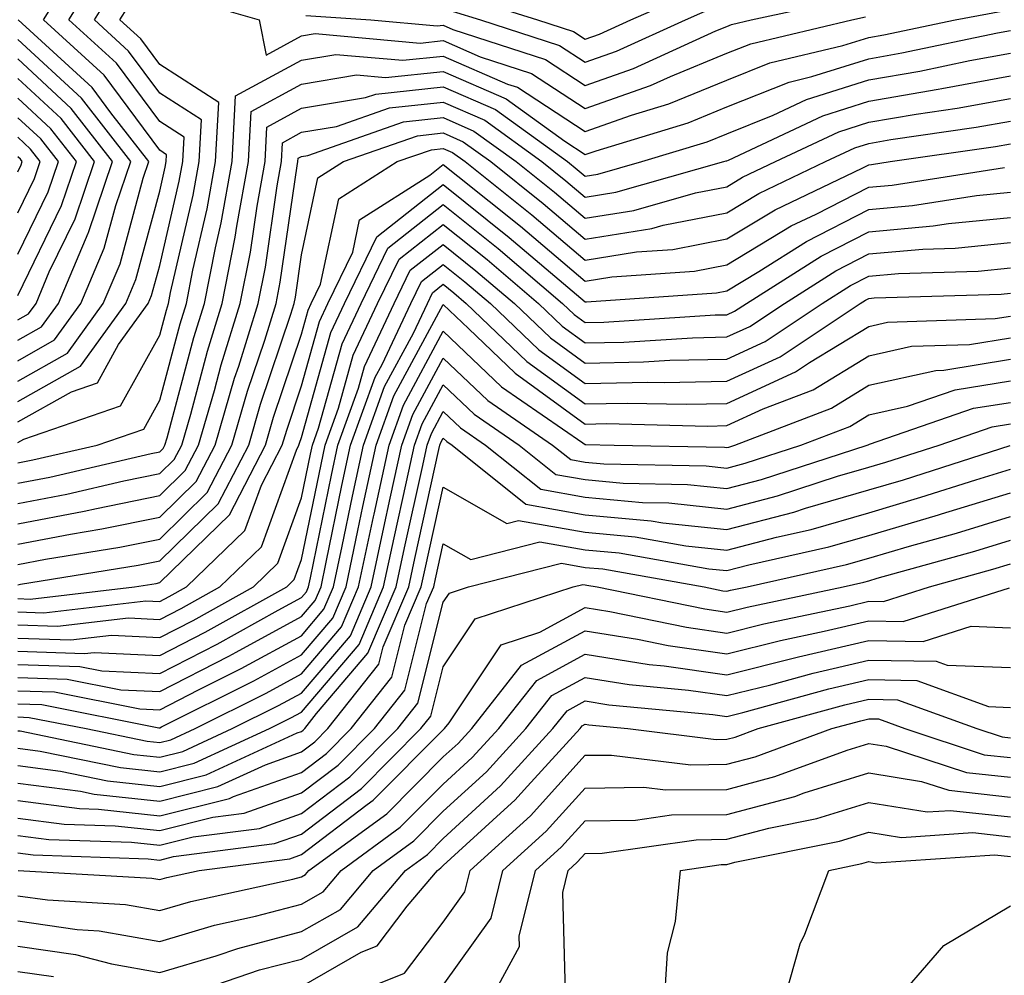
# Model space of a CAD drawing. Units: inches. Extents: x 1002803 to 1005443, y 7245098 to 7247738.
# Drawn here: x 1002898 to 1002968, y 7246675 to 7246742 of the extents above; entities that cross this region are included whole.
import ezdxf

# ---------------------------------------------------------------- set-up
doc = ezdxf.new("R2010")
doc.units = ezdxf.units.IN
doc.header["$MEASUREMENT"] = 0
doc.layers.add('Contour_10027245', color=7, linetype='Continuous', true_color=0xf0742d)

msp = doc.modelspace()

# ---------------------------------------------------------------- linework, layer by layer
at = {"layer": 'Contour_10027245'}
for points in [[(1002898.05, 7246714.986, 3047), (1002902.474, 7246717.496, 3047), (1002905.657, 7246721.92, 3047), (1002906.37, 7246723.6, 3047), (1002908.05, 7246729.84, 3047), (1002908.441, 7246731.529, 3047), (1002908.509, 7246731.92, 3047), (1002908.538, 7246732.408, 3047), (1002908.05, 7246732.721, 3047), (1002904.144, 7246738.014, 3047), (1002899.857, 7246741.92, 3047), (1002902.816, 7246746.686, 3047)], [(1002898.05, 7246713.551, 3046), (1002901.819, 7246715.69, 3046), (1002903.655, 7246716.315, 3046), (1002905.15, 7246719.02, 3046), (1002907.239, 7246721.92, 3046), (1002907.484, 7246722.486, 3046), (1002908.05, 7246724.596, 3046), (1002909.427, 7246730.543, 3046), (1002909.671, 7246731.92, 3046), (1002909.769, 7246733.639, 3046), (1002908.05, 7246734.742, 3046), (1002905.003, 7246738.873, 3046), (1002901.653, 7246741.92, 3046), (1002904.105, 7246745.865, 3046)], [(1002898.05, 7246712.106, 3045), (1002898.48, 7246712.35, 3045), (1002905.286, 7246714.684, 3045), (1002908.05, 7246719.674, 3045), (1002908.519, 7246721.451, 3045), (1002908.675, 7246721.92, 3045), (1002908.821, 7246722.692, 3045), (1002910.413, 7246729.557, 3045), (1002910.833, 7246731.92, 3045), (1002910.989, 7246734.86, 3045), (1002908.05, 7246736.754, 3045), (1002905.853, 7246739.723, 3045), (1002903.45, 7246741.92, 3045), (1002905.208, 7246744.762, 3045)], [(1002929.642, 7246743.512, 3047), (1002934.691, 7246741.92, 3047), (1002937.23, 7246741.1, 3047), (1002938.05, 7246740.563, 3047), (1002939.056, 7246740.914, 3047), (1002941.273, 7246741.92, 3047), (1002945.98, 7246743.99, 3047)], [(1002898.05, 7246710.67, 3044), (1002899.095, 7246710.875, 3044), (1002903.636, 7246711.92, 3044), (1002906.927, 7246713.043, 3044), (1002908.05, 7246715.084, 3044), (1002909.485, 7246720.485, 3044), (1002909.935, 7246721.92, 3044), (1002910.394, 7246724.264, 3044), (1002911.39, 7246728.58, 3044), (1002911.995, 7246731.92, 3044), (1002912.22, 7246736.09, 3044), (1002908.05, 7246738.776, 3044), (1002906.712, 7246740.582, 3044), (1002905.247, 7246741.92, 3044), (1002906.321, 7246743.649, 3044)], [(1002909.632, 7246743.502, 3044), (1002915.062, 7246741.92, 3044), (1002915.569, 7246739.44, 3044), (1002918.05, 7246740.787, 3044), (1002919.017, 7246740.953, 3044), (1002926.409, 7246740.279, 3044), (1002928.05, 7246740.455, 3044), (1002930.648, 7246739.322, 3044), (1002934.271, 7246738.141, 3044), (1002938.05, 7246735.67, 3044), (1002942.669, 7246737.301, 3044), (1002944.066, 7246737.936, 3044), (1002948.05, 7246739.567, 3044), (1002949.73, 7246740.24, 3044), (1002956.868, 7246741.92, 3044), (1002957.835, 7246742.135, 3044)], [(1002918.362, 7246742.233, 3045), (1002922.952, 7246741.92, 3045), (1002927.63, 7246741.5, 3045), (1002928.05, 7246741.539, 3045), (1002928.724, 7246741.246, 3045), (1002935.257, 7246739.127, 3045), (1002938.05, 7246737.301, 3045), (1002941.468, 7246738.502, 3045), (1002947.269, 7246741.139, 3045), (1002948.05, 7246741.461, 3045), (1002948.382, 7246741.588, 3045), (1002949.769, 7246741.92, 3045), (1002956.575, 7246743.395, 3045)], [(1002898.05, 7246709.235, 3043), (1002900.306, 7246709.664, 3043), (1002907.454, 7246711.324, 3043), (1002908.05, 7246711.442, 3043), (1002908.294, 7246711.676, 3043), (1002908.421, 7246711.92, 3043), (1002908.568, 7246712.438, 3043), (1002910.452, 7246719.518, 3043), (1002911.204, 7246721.92, 3043), (1002911.976, 7246725.846, 3043), (1002912.376, 7246727.594, 3043), (1002913.157, 7246731.92, 3043), (1002913.401, 7246736.568, 3043), (1002918.05, 7246739.088, 3043), (1002920.482, 7246739.488, 3043), (1002925.198, 7246739.068, 3043), (1002928.05, 7246739.371, 3043), (1002932.581, 7246737.389, 3043), (1002933.294, 7246737.164, 3043), (1002938.05, 7246734.049, 3043), (1002941.331, 7246735.201, 3043), (1002943.968, 7246736.002, 3043), (1002948.05, 7246737.672, 3043), (1002951.087, 7246738.883, 3043), (1002956.234, 7246740.104, 3043), (1002958.05, 7246740.67, 3043), (1002959.114, 7246740.856, 3043), (1002964.153, 7246741.92, 3043), (1002967.435, 7246742.535, 3043)], [(1002928.675, 7246742.545, 3046), (1002930.667, 7246741.92, 3046), (1002936.243, 7246740.113, 3046), (1002938.05, 7246738.932, 3046), (1002940.257, 7246739.713, 3046), (1002945.13, 7246741.92, 3046), (1002947.161, 7246742.809, 3046)], [(1002898.05, 7246716.432, 3048), (1002901.556, 7246718.414, 3048), (1002904.075, 7246721.92, 3048), (1002905.257, 7246724.713, 3048), (1002906.888, 7246730.758, 3048), (1002907.278, 7246731.92, 3048), (1002904.603, 7246735.367, 3048), (1002903.284, 7246737.154, 3048), (1002898.06, 7246741.92, 3048)], [(1002898.05, 7246707.799, 3042), (1002901.507, 7246708.463, 3042), (1002905.521, 7246709.391, 3042), (1002908.05, 7246709.908, 3042), (1002909.066, 7246710.904, 3042), (1002909.603, 7246711.92, 3042), (1002910.237, 7246714.108, 3042), (1002911.419, 7246718.551, 3042), (1002912.464, 7246721.92, 3042), (1002913.382, 7246726.588, 3042), (1002913.499, 7246727.369, 3042), (1002914.319, 7246731.92, 3042), (1002914.505, 7246735.465, 3042), (1002918.05, 7246737.389, 3042), (1002921.937, 7246738.033, 3042), (1002923.978, 7246737.848, 3042), (1002928.05, 7246738.287, 3042), (1002932.484, 7246736.354, 3042), (1002936.614, 7246733.356, 3042), (1002938.05, 7246732.418, 3042), (1002938.821, 7246732.692, 3042), (1002945.316, 7246734.654, 3042), (1002948.05, 7246735.777, 3042), (1002952.435, 7246737.535, 3042), (1002954.046, 7246737.916, 3042), (1002958.05, 7246739.176, 3042), (1002960.384, 7246739.586, 3042), (1002967.132, 7246741.002, 3042), (1002968.05, 7246741.168, 3042)], [(1002898.05, 7246717.877, 3049), (1002900.628, 7246719.342, 3049), (1002902.493, 7246721.92, 3049), (1002904.144, 7246725.826, 3049), (1002904.954, 7246728.824, 3049), (1002906.009, 7246731.92, 3049), (1002902.532, 7246736.402, 3049), (1002898.05, 7246740.543, 3049)], [(1002898.05, 7246706.373, 3041), (1002902.718, 7246707.252, 3041), (1002903.587, 7246707.457, 3041), (1002908.05, 7246708.365, 3041), (1002909.847, 7246710.123, 3041), (1002910.784, 7246711.92, 3041), (1002911.907, 7246715.777, 3041), (1002912.386, 7246717.584, 3041), (1002913.734, 7246721.92, 3041), (1002914.446, 7246725.524, 3041), (1002914.915, 7246728.785, 3041), (1002915.482, 7246731.92, 3041), (1002915.609, 7246734.361, 3041), (1002918.05, 7246735.69, 3041), (1002922.571, 7246736.442, 3041), (1002923.284, 7246736.686, 3041), (1002928.05, 7246737.193, 3041), (1002931.722, 7246735.592, 3041), (1002936.8, 7246731.92, 3041), (1002937.493, 7246731.363, 3041), (1002938.05, 7246730.895, 3041), (1002938.939, 7246731.031, 3041), (1002942.064, 7246731.92, 3041), (1002946.653, 7246733.317, 3041), (1002948.05, 7246733.883, 3041), (1002951.321, 7246735.192, 3041), (1002953.665, 7246736.305, 3041), (1002958.05, 7246737.682, 3041), (1002961.663, 7246738.307, 3041), (1002965.179, 7246739.049, 3041), (1002968.05, 7246739.576, 3041)], [(1002898.05, 7246719.313, 3050), (1002899.71, 7246720.26, 3050), (1002900.911, 7246721.92, 3050), (1002903.011, 7246726.881, 3050), (1002903.04, 7246726.93, 3050), (1002904.73, 7246731.92, 3050), (1002901.81, 7246735.68, 3050), (1002898.05, 7246739.166, 3050)], [(1002898.05, 7246704.938, 3040), (1002901.771, 7246705.641, 3040), (1002903.968, 7246706.002, 3040), (1002908.05, 7246706.832, 3040), (1002910.628, 7246709.342, 3040), (1002911.966, 7246711.92, 3040), (1002913.333, 7246716.637, 3040), (1002913.626, 7246717.496, 3040), (1002915.003, 7246721.92, 3040), (1002915.501, 7246724.469, 3040), (1002916.331, 7246730.201, 3040), (1002916.644, 7246731.92, 3040), (1002916.712, 7246733.258, 3040), (1002918.05, 7246733.99, 3040), (1002920.53, 7246734.401, 3040), (1002924.261, 7246735.709, 3040), (1002928.05, 7246736.11, 3040), (1002930.97, 7246734.84, 3040), (1002934.993, 7246731.92, 3040), (1002936.693, 7246730.563, 3040), (1002938.05, 7246729.41, 3040), (1002940.208, 7246729.762, 3040), (1002947.845, 7246731.92, 3040), (1002948.001, 7246731.969, 3040), (1002948.05, 7246731.988, 3040), (1002948.157, 7246732.027, 3040), (1002954.808, 7246735.162, 3040), (1002958.05, 7246736.188, 3040), (1002962.943, 7246737.027, 3040), (1002963.216, 7246737.086, 3040), (1002968.05, 7246737.975, 3040)], [(1002898.05, 7246720.758, 3051), (1002898.792, 7246721.178, 3051), (1002899.329, 7246721.92, 3051), (1002900.267, 7246724.137, 3051), (1002902.083, 7246727.887, 3051), (1002903.46, 7246731.92, 3051), (1002901.097, 7246734.967, 3051), (1002898.05, 7246737.779, 3051)], [(1002898.05, 7246722.477, 3052), (1002901.136, 7246728.834, 3052), (1002902.181, 7246731.92, 3052), (1002900.374, 7246734.244, 3052), (1002898.05, 7246736.402, 3052)], [(1002898.05, 7246703.502, 3039), (1002900.003, 7246703.873, 3039), (1002905.247, 7246704.723, 3039), (1002908.05, 7246705.289, 3039), (1002911.4, 7246708.57, 3039), (1002913.148, 7246711.92, 3039), (1002914.251, 7246715.719, 3039), (1002915.462, 7246719.332, 3039), (1002916.263, 7246721.92, 3039), (1002916.556, 7246723.414, 3039), (1002917.747, 7246731.617, 3039), (1002917.796, 7246731.92, 3039), (1002917.816, 7246732.154, 3039), (1002918.05, 7246732.281, 3039), (1002918.489, 7246732.36, 3039), (1002925.247, 7246734.723, 3039), (1002928.05, 7246735.026, 3039), (1002930.208, 7246734.078, 3039), (1002933.196, 7246731.92, 3039), (1002935.892, 7246729.762, 3039), (1002938.05, 7246727.936, 3039), (1002941.487, 7246728.483, 3039), (1002945.843, 7246729.713, 3039), (1002948.05, 7246730.152, 3039), (1002949.153, 7246730.817, 3039), (1002951.468, 7246731.92, 3039), (1002955.941, 7246734.029, 3039), (1002958.05, 7246734.693, 3039), (1002961.4, 7246735.27, 3039), (1002964.28, 7246735.69, 3039), (1002968.05, 7246736.383, 3039)], [(1002898.05, 7246725.387, 3053), (1002900.179, 7246729.791, 3053), (1002900.911, 7246731.92, 3053), (1002899.661, 7246733.531, 3053), (1002898.05, 7246735.016, 3053)], [(1002898.05, 7246702.067, 3038), (1002898.235, 7246702.106, 3038), (1002906.526, 7246703.443, 3038), (1002908.05, 7246703.756, 3038), (1002912.181, 7246707.789, 3038), (1002914.329, 7246711.92, 3038), (1002915.169, 7246714.801, 3038), (1002917.298, 7246721.168, 3038), (1002917.532, 7246721.92, 3038), (1002917.62, 7246722.35, 3038), (1002918.05, 7246725.338, 3038), (1002919.202, 7246730.768, 3038), (1002921.019, 7246731.92, 3038), (1002926.224, 7246733.746, 3038), (1002928.05, 7246733.942, 3038), (1002929.456, 7246733.326, 3038), (1002931.4, 7246731.92, 3038), (1002935.091, 7246728.961, 3038), (1002938.05, 7246726.451, 3038), (1002942.767, 7246727.203, 3038), (1002943.558, 7246727.428, 3038), (1002948.05, 7246728.317, 3038), (1002950.296, 7246729.674, 3038), (1002955.013, 7246731.92, 3038), (1002957.073, 7246732.897, 3038), (1002958.05, 7246733.199, 3038), (1002959.603, 7246733.473, 3038), (1002965.628, 7246734.342, 3038), (1002968.05, 7246734.781, 3038)], [(1002898.05, 7246728.297, 3054), (1002899.232, 7246730.738, 3054), (1002899.632, 7246731.92, 3054), (1002898.939, 7246732.809, 3054), (1002898.05, 7246733.639, 3054)], [(1002898.05, 7246701.09, 3037), (1002898.909, 7246701.061, 3037), (1002906.263, 7246701.92, 3037), (1002907.806, 7246702.164, 3037), (1002908.05, 7246702.223, 3037), (1002912.962, 7246707.008, 3037), (1002915.511, 7246711.92, 3037), (1002916.087, 7246713.883, 3037), (1002918.05, 7246719.752, 3037), (1002918.519, 7246721.451, 3037), (1002918.743, 7246721.92, 3037), (1002919.398, 7246723.268, 3037), (1002920.677, 7246729.293, 3037), (1002924.808, 7246731.92, 3037), (1002927.21, 7246732.76, 3037), (1002928.05, 7246732.848, 3037), (1002928.694, 7246732.565, 3037), (1002929.593, 7246731.92, 3037), (1002934.29, 7246728.16, 3037), (1002938.05, 7246724.977, 3037), (1002941.683, 7246725.553, 3037), (1002944.241, 7246725.729, 3037), (1002948.05, 7246726.481, 3037), (1002951.448, 7246728.522, 3037), (1002957.591, 7246731.461, 3037), (1002958.05, 7246731.695, 3037), (1002958.255, 7246731.715, 3037), (1002959.564, 7246731.92, 3037), (1002966.985, 7246732.985, 3037), (1002968.05, 7246733.18, 3037)], [(1002898.05, 7246731.207, 3055), (1002898.284, 7246731.686, 3055), (1002898.362, 7246731.92, 3055), (1002898.226, 7246732.096, 3055), (1002898.05, 7246732.262, 3055)], [(1002898.05, 7246700.162, 3036), (1002899.876, 7246700.094, 3036), (1002907.073, 7246700.943, 3036), (1002908.05, 7246700.895, 3036), (1002908.724, 7246701.246, 3036), (1002909.944, 7246701.92, 3036), (1002914.066, 7246705.904, 3036), (1002915.228, 7246709.098, 3036), (1002916.693, 7246711.92, 3036), (1002917.005, 7246712.965, 3036), (1002918.05, 7246716.1, 3036), (1002919.319, 7246720.651, 3036), (1002919.915, 7246721.92, 3036), (1002921.663, 7246725.533, 3036), (1002922.151, 7246727.818, 3036), (1002927.103, 7246730.973, 3036), (1002928.05, 7246731.715, 3036), (1002929.085, 7246730.885, 3036), (1002933.489, 7246727.36, 3036), (1002938.05, 7246723.492, 3036), (1002939.925, 7246723.795, 3036), (1002945.775, 7246724.195, 3036), (1002948.05, 7246724.645, 3036), (1002952.591, 7246727.379, 3036), (1002954.349, 7246728.219, 3036), (1002958.05, 7246730.123, 3036), (1002959.7, 7246730.27, 3036), (1002967.64, 7246731.51, 3036)], [(1002898.05, 7246699.235, 3035), (1002900.833, 7246699.137, 3035), (1002905.853, 7246699.723, 3035), (1002908.05, 7246699.615, 3035), (1002909.573, 7246700.397, 3035), (1002912.298, 7246701.92, 3035), (1002915.228, 7246704.742, 3035), (1002917.689, 7246711.559, 3035), (1002917.874, 7246711.92, 3035), (1002917.913, 7246712.057, 3035), (1002918.05, 7246712.447, 3035), (1002920.11, 7246719.86, 3035), (1002921.087, 7246721.92, 3035), (1002923.362, 7246726.608, 3035), (1002928.05, 7246730.309, 3035), (1002932.698, 7246726.568, 3035), (1002937.435, 7246722.535, 3035), (1002938.05, 7246722.018, 3035), (1002938.157, 7246722.027, 3035), (1002947.308, 7246722.662, 3035), (1002948.05, 7246722.809, 3035), (1002950.296, 7246724.166, 3035), (1002953.675, 7246726.295, 3035), (1002958.05, 7246728.551, 3035), (1002961.146, 7246728.824, 3035), (1002965.657, 7246729.527, 3035), (1002968.05, 7246729.772, 3035)], [(1002898.05, 7246698.307, 3034), (1002901.79, 7246698.18, 3034), (1002904.642, 7246698.512, 3034), (1002908.05, 7246698.346, 3034), (1002910.413, 7246699.557, 3034), (1002914.661, 7246701.92, 3034), (1002916.38, 7246703.59, 3034), (1002918.05, 7246708.199, 3034), (1002918.685, 7246711.285, 3034), (1002918.821, 7246711.92, 3034), (1002919.251, 7246713.121, 3034), (1002920.911, 7246719.059, 3034), (1002922.249, 7246721.92, 3034), (1002924.144, 7246725.826, 3034), (1002928.05, 7246728.902, 3034), (1002931.917, 7246725.787, 3034), (1002936.458, 7246721.92, 3034), (1002937.269, 7246721.139, 3034), (1002938.05, 7246720.572, 3034), (1002939.368, 7246720.602, 3034), (1002947.23, 7246721.1, 3034), (1002948.05, 7246721.119, 3034), (1002948.597, 7246721.373, 3034), (1002949.427, 7246721.92, 3034), (1002954.71, 7246725.26, 3034), (1002958.05, 7246726.979, 3034), (1002962.591, 7246727.379, 3034), (1002963.685, 7246727.555, 3034), (1002968.05, 7246727.985, 3034)], [(1002898.05, 7246697.379, 3033), (1002902.757, 7246697.213, 3033), (1002903.421, 7246697.291, 3033), (1002908.05, 7246697.076, 3033), (1002911.253, 7246698.717, 3033), (1002917.015, 7246701.92, 3033), (1002917.542, 7246702.428, 3033), (1002918.05, 7246703.844, 3033), (1002919.427, 7246710.543, 3033), (1002919.72, 7246711.92, 3033), (1002920.667, 7246714.537, 3033), (1002921.702, 7246718.268, 3033), (1002923.421, 7246721.92, 3033), (1002924.935, 7246725.035, 3033), (1002928.05, 7246727.496, 3033), (1002931.136, 7246725.006, 3033), (1002934.769, 7246721.92, 3033), (1002936.439, 7246720.309, 3033), (1002938.05, 7246719.137, 3033), (1002940.775, 7246719.195, 3033), (1002945.628, 7246719.498, 3033), (1002948.05, 7246719.557, 3033), (1002949.671, 7246720.299, 3033), (1002952.103, 7246721.92, 3033), (1002955.745, 7246724.225, 3033), (1002958.05, 7246725.416, 3033), (1002961.878, 7246725.748, 3033), (1002964.153, 7246725.817, 3033), (1002968.05, 7246726.207, 3033)], [(1002898.05, 7246696.451, 3032), (1002902.425, 7246696.295, 3032), (1002903.978, 7246695.992, 3032), (1002908.05, 7246695.797, 3032), (1002912.093, 7246697.877, 3032), (1002916.4, 7246700.27, 3032), (1002918.05, 7246701.168, 3032), (1002918.392, 7246701.578, 3032), (1002918.548, 7246701.92, 3032), (1002918.675, 7246702.545, 3032), (1002920.159, 7246709.811, 3032), (1002920.618, 7246711.92, 3032), (1002922.073, 7246715.943, 3032), (1002922.503, 7246717.467, 3032), (1002924.593, 7246721.92, 3032), (1002925.716, 7246724.254, 3032), (1002928.05, 7246726.08, 3032), (1002930.355, 7246724.225, 3032), (1002933.069, 7246721.92, 3032), (1002935.609, 7246719.479, 3032), (1002938.05, 7246717.701, 3032), (1002942.181, 7246717.789, 3032), (1002944.036, 7246717.906, 3032), (1002948.05, 7246717.994, 3032), (1002950.745, 7246719.225, 3032), (1002954.778, 7246721.92, 3032), (1002956.78, 7246723.19, 3032), (1002958.05, 7246723.844, 3032), (1002960.159, 7246724.029, 3032), (1002965.775, 7246724.195, 3032), (1002968.05, 7246724.42, 3032)], [(1002898.05, 7246695.524, 3031), (1002901.536, 7246695.406, 3031), (1002905.316, 7246694.654, 3031), (1002908.05, 7246694.527, 3031), (1002912.933, 7246697.037, 3031), (1002913.45, 7246697.32, 3031), (1002918.05, 7246699.82, 3031), (1002919.017, 7246700.953, 3031), (1002919.427, 7246701.92, 3031), (1002919.798, 7246703.668, 3031), (1002920.901, 7246709.068, 3031), (1002921.517, 7246711.92, 3031), (1002923.255, 7246716.715, 3031), (1002923.734, 7246717.604, 3031), (1002925.765, 7246721.92, 3031), (1002926.507, 7246723.463, 3031), (1002928.05, 7246724.674, 3031), (1002929.573, 7246723.443, 3031), (1002931.37, 7246721.92, 3031), (1002934.778, 7246718.649, 3031), (1002938.05, 7246716.266, 3031), (1002942.484, 7246716.354, 3031), (1002943.636, 7246716.334, 3031), (1002948.05, 7246716.422, 3031), (1002951.81, 7246718.16, 3031), (1002957.454, 7246721.92, 3031), (1002957.816, 7246722.154, 3031), (1002958.05, 7246722.272, 3031), (1002958.431, 7246722.301, 3031), (1002967.396, 7246722.574, 3031), (1002968.05, 7246722.643, 3031)], [(1002898.05, 7246694.596, 3030), (1002900.638, 7246694.508, 3030), (1002906.653, 7246693.317, 3030), (1002908.05, 7246693.248, 3030), (1002910.784, 7246694.654, 3030), (1002913.802, 7246696.168, 3030), (1002918.05, 7246698.473, 3030), (1002919.632, 7246700.338, 3030), (1002920.306, 7246701.92, 3030), (1002920.921, 7246704.791, 3030), (1002921.644, 7246708.326, 3030), (1002922.415, 7246711.92, 3030), (1002923.909, 7246716.061, 3030), (1002925.941, 7246719.811, 3030), (1002926.927, 7246721.92, 3030), (1002927.298, 7246722.672, 3030), (1002928.05, 7246723.268, 3030), (1002928.792, 7246722.662, 3030), (1002929.671, 7246721.92, 3030), (1002933.948, 7246717.818, 3030), (1002938.05, 7246714.84, 3030), (1002941.019, 7246714.889, 3030), (1002945.169, 7246714.801, 3030), (1002948.05, 7246714.86, 3030), (1002952.884, 7246717.086, 3030), (1002953.87, 7246717.74, 3030), (1002958.05, 7246720.299, 3030), (1002959.378, 7246720.592, 3030), (1002966.976, 7246720.846, 3030), (1002968.05, 7246721.022, 3030)], [(1002898.05, 7246693.668, 3029), (1002899.739, 7246693.61, 3029), (1002907.991, 7246691.979, 3029), (1002908.05, 7246691.979, 3029), (1002908.167, 7246692.037, 3029), (1002914.681, 7246695.289, 3029), (1002918.05, 7246697.125, 3029), (1002920.257, 7246699.713, 3029), (1002921.194, 7246701.92, 3029), (1002922.034, 7246705.904, 3029), (1002922.386, 7246707.584, 3029), (1002923.314, 7246711.92, 3029), (1002924.573, 7246715.397, 3029), (1002928.05, 7246721.842, 3029), (1002929.827, 7246720.143, 3029), (1002933.118, 7246716.988, 3029), (1002938.05, 7246713.404, 3029), (1002939.564, 7246713.434, 3029), (1002946.702, 7246713.268, 3029), (1002948.05, 7246713.297, 3029), (1002950.599, 7246714.469, 3029), (1002954.144, 7246715.826, 3029), (1002958.05, 7246718.219, 3029), (1002961.077, 7246718.893, 3029), (1002965.159, 7246719.029, 3029), (1002968.05, 7246719.498, 3029)], [(1002898.05, 7246692.74, 3028), (1002898.841, 7246692.711, 3028), (1002902.855, 7246691.92, 3028), (1002907.161, 7246691.031, 3028), (1002908.05, 7246690.934, 3028), (1002908.841, 7246691.129, 3028), (1002910.55, 7246691.92, 3028), (1002915.55, 7246694.42, 3028), (1002918.05, 7246695.777, 3028), (1002920.872, 7246699.098, 3028), (1002922.073, 7246701.92, 3028), (1002923.118, 7246706.852, 3028), (1002923.167, 7246707.037, 3028), (1002924.222, 7246711.92, 3028), (1002925.237, 7246714.733, 3028), (1002928.05, 7246719.957, 3028), (1002932.161, 7246716.031, 3028), (1002937.884, 7246712.086, 3028), (1002938.05, 7246711.969, 3028), (1002938.099, 7246711.969, 3028), (1002940.11, 7246711.92, 3028), (1002947.894, 7246711.764, 3028), (1002948.05, 7246711.744, 3028), (1002948.187, 7246711.783, 3028), (1002948.607, 7246711.92, 3028), (1002955.433, 7246714.537, 3028), (1002958.05, 7246716.139, 3028), (1002962.776, 7246717.193, 3028), (1002963.343, 7246717.213, 3028), (1002968.05, 7246717.975, 3028)], [(1002898.05, 7246691.774, 3027), (1002898.216, 7246691.754, 3027), (1002906.224, 7246690.094, 3027), (1002908.05, 7246689.899, 3027), (1002909.671, 7246690.299, 3027), (1002913.167, 7246691.92, 3027), (1002916.419, 7246693.551, 3027), (1002918.05, 7246694.43, 3027), (1002921.497, 7246698.473, 3027), (1002922.962, 7246701.92, 3027), (1002923.851, 7246706.119, 3027), (1002924.31, 7246708.18, 3027), (1002925.12, 7246711.92, 3027), (1002925.892, 7246714.078, 3027), (1002928.05, 7246718.063, 3027), (1002931.194, 7246715.065, 3027), (1002935.755, 7246711.92, 3027), (1002937.034, 7246710.904, 3027), (1002938.05, 7246710.719, 3027), (1002939.368, 7246710.602, 3027), (1002946.585, 7246710.455, 3027), (1002948.05, 7246710.299, 3027), (1002949.329, 7246710.641, 3027), (1002953.275, 7246711.92, 3027), (1002956.732, 7246713.238, 3027), (1002958.05, 7246714.049, 3027), (1002960.794, 7246714.664, 3027), (1002964.144, 7246715.826, 3027), (1002968.05, 7246716.461, 3027)], [(1002898.05, 7246690.543, 3026), (1002899.632, 7246690.338, 3026), (1002905.296, 7246689.166, 3026), (1002908.05, 7246688.863, 3026), (1002910.491, 7246689.479, 3026), (1002915.784, 7246691.92, 3026), (1002917.298, 7246692.672, 3026), (1002918.05, 7246693.082, 3026), (1002922.112, 7246697.858, 3026), (1002923.841, 7246701.92, 3026), (1002924.583, 7246705.387, 3026), (1002925.452, 7246709.322, 3026), (1002926.019, 7246711.92, 3026), (1002926.556, 7246713.414, 3026), (1002928.05, 7246716.178, 3026), (1002930.228, 7246714.098, 3026), (1002933.392, 7246711.92, 3026), (1002935.98, 7246709.85, 3026), (1002938.05, 7246709.488, 3026), (1002940.726, 7246709.244, 3026), (1002945.276, 7246709.147, 3026), (1002948.05, 7246708.854, 3026), (1002950.482, 7246709.488, 3026), (1002957.933, 7246711.92, 3026), (1002958.021, 7246711.949, 3026), (1002958.05, 7246711.969, 3026), (1002958.118, 7246711.988, 3026), (1002965.452, 7246714.518, 3026), (1002968.05, 7246714.938, 3026)], [(1002898.05, 7246689.313, 3025), (1002901.058, 7246688.912, 3025), (1002904.359, 7246688.229, 3025), (1002908.05, 7246687.828, 3025), (1002911.321, 7246688.649, 3025), (1002917.747, 7246691.617, 3025), (1002918.05, 7246691.725, 3025), (1002918.157, 7246691.813, 3025), (1002918.275, 7246691.92, 3025), (1002919.105, 7246692.975, 3025), (1002922.737, 7246697.233, 3025), (1002924.73, 7246701.92, 3025), (1002925.306, 7246704.664, 3025), (1002926.605, 7246710.475, 3025), (1002926.917, 7246711.92, 3025), (1002927.22, 7246712.75, 3025), (1002928.05, 7246714.293, 3025), (1002929.271, 7246713.141, 3025), (1002931.028, 7246711.92, 3025), (1002934.935, 7246708.805, 3025), (1002938.05, 7246708.248, 3025), (1002942.093, 7246707.877, 3025), (1002943.968, 7246707.838, 3025), (1002948.05, 7246707.408, 3025), (1002951.624, 7246708.346, 3025), (1002955.853, 7246709.723, 3025), (1002958.05, 7246710.358, 3025), (1002959.261, 7246710.709, 3025), (1002963.021, 7246711.92, 3025), (1002966.761, 7246713.209, 3025), (1002968.05, 7246713.424, 3025)], [(1002898.05, 7246688.082, 3024), (1002902.474, 7246687.496, 3024), (1002903.431, 7246687.301, 3024), (1002908.05, 7246686.793, 3024), (1002912.142, 7246687.828, 3024), (1002915.501, 7246689.371, 3024), (1002918.05, 7246690.27, 3024), (1002918.987, 7246690.983, 3024), (1002919.915, 7246691.92, 3024), (1002923.499, 7246696.471, 3024), (1002923.812, 7246697.682, 3024), (1002925.609, 7246701.92, 3024), (1002926.038, 7246703.932, 3024), (1002927.747, 7246711.617, 3024), (1002927.816, 7246711.92, 3024), (1002927.874, 7246712.096, 3024), (1002928.05, 7246712.408, 3024), (1002928.304, 7246712.174, 3024), (1002928.665, 7246711.92, 3024), (1002933.88, 7246707.75, 3024), (1002938.05, 7246707.008, 3024), (1002942.718, 7246706.588, 3024), (1002943.528, 7246706.442, 3024), (1002948.05, 7246705.963, 3024), (1002952.776, 7246707.193, 3024), (1002953.597, 7246707.467, 3024), (1002958.05, 7246708.756, 3024), (1002960.501, 7246709.469, 3024), (1002968.021, 7246711.891, 3024)], [(1002898.05, 7246686.842, 3023), (1002902.405, 7246686.276, 3023), (1002903.743, 7246686.227, 3023), (1002908.05, 7246685.758, 3023), (1002912.972, 7246686.998, 3023), (1002913.265, 7246687.135, 3023), (1002918.05, 7246688.824, 3023), (1002919.808, 7246690.162, 3023), (1002921.556, 7246691.92, 3023), (1002924.417, 7246695.553, 3023), (1002925.345, 7246699.215, 3023), (1002926.497, 7246701.92, 3023), (1002926.771, 7246703.199, 3023), (1002928.05, 7246708.961, 3023), (1002932.523, 7246706.393, 3023), (1002933.362, 7246706.608, 3023), (1002938.05, 7246705.768, 3023), (1002941.575, 7246705.445, 3023), (1002945.15, 7246704.82, 3023), (1002948.05, 7246704.508, 3023), (1002951.556, 7246705.426, 3023), (1002953.997, 7246705.973, 3023), (1002958.05, 7246707.154, 3023), (1002961.732, 7246708.238, 3023), (1002965.609, 7246709.479, 3023), (1002968.05, 7246710.231, 3023)], [(1002898.05, 7246685.611, 3022), (1002901.312, 7246685.182, 3022), (1002904.905, 7246685.065, 3022), (1002908.05, 7246684.723, 3022), (1002911.79, 7246685.66, 3022), (1002914.017, 7246685.953, 3022), (1002918.05, 7246687.379, 3022), (1002920.628, 7246689.342, 3022), (1002923.196, 7246691.92, 3022), (1002925.335, 7246694.635, 3022), (1002926.878, 7246700.748, 3022), (1002927.376, 7246701.92, 3022), (1002927.493, 7246702.477, 3022), (1002928.05, 7246704.967, 3022), (1002929.984, 7246703.854, 3022), (1002934.866, 7246705.104, 3022), (1002938.05, 7246704.537, 3022), (1002940.443, 7246704.313, 3022), (1002946.771, 7246703.199, 3022), (1002948.05, 7246703.063, 3022), (1002949.603, 7246703.473, 3022), (1002955.237, 7246704.733, 3022), (1002958.05, 7246705.553, 3022), (1002962.972, 7246706.998, 3022), (1002963.196, 7246707.067, 3022), (1002968.05, 7246708.561, 3022)], [(1002898.05, 7246684.381, 3021), (1002900.228, 7246684.098, 3021), (1002906.068, 7246683.902, 3021), (1002908.05, 7246683.688, 3021), (1002910.413, 7246684.283, 3021), (1002915.091, 7246684.879, 3021), (1002918.05, 7246685.924, 3021), (1002921.448, 7246688.522, 3021), (1002924.837, 7246691.92, 3021), (1002926.253, 7246693.717, 3021), (1002928.05, 7246700.836, 3021), (1002928.489, 7246701.481, 3021), (1002929.818, 7246701.92, 3021), (1002936.38, 7246703.59, 3021), (1002938.05, 7246703.297, 3021), (1002939.31, 7246703.18, 3021), (1002946.458, 7246701.92, 3021), (1002947.776, 7246701.647, 3021), (1002948.05, 7246701.608, 3021), (1002948.294, 7246701.676, 3021), (1002949.476, 7246701.92, 3021), (1002956.478, 7246703.492, 3021), (1002958.05, 7246703.951, 3021), (1002960.921, 7246704.791, 3021), (1002964.251, 7246705.719, 3021), (1002968.05, 7246706.891, 3021)], [(1002898.05, 7246683.151, 3020), (1002899.134, 7246683.004, 3020), (1002907.23, 7246682.74, 3020), (1002908.05, 7246682.643, 3020), (1002909.026, 7246682.897, 3020), (1002916.155, 7246683.815, 3020), (1002918.05, 7246684.479, 3020), (1002922.278, 7246687.692, 3020), (1002926.478, 7246691.92, 3020), (1002927.171, 7246692.799, 3020), (1002928.05, 7246696.276, 3020), (1002930.306, 7246699.664, 3020), (1002937.22, 7246701.92, 3020), (1002937.884, 7246702.086, 3020), (1002938.05, 7246702.057, 3020), (1002938.177, 7246702.047, 3020), (1002938.9, 7246701.92, 3020), (1002946.487, 7246700.358, 3020), (1002948.05, 7246700.133, 3020), (1002949.476, 7246700.494, 3020), (1002956.253, 7246701.92, 3020), (1002957.718, 7246702.252, 3020), (1002958.05, 7246702.35, 3020), (1002958.655, 7246702.526, 3020), (1002965.53, 7246704.44, 3020), (1002968.05, 7246705.221, 3020)], [(1002898.06, 7246681.91, 3019), (1002907.503, 7246681.373, 3019), (1002908.05, 7246681.266, 3019), (1002908.548, 7246681.422, 3019), (1002910.843, 7246681.92, 3019), (1002917.23, 7246682.74, 3019), (1002918.05, 7246683.033, 3019), (1002922.689, 7246686.559, 3019), (1002923.109, 7246686.861, 3019), (1002928.05, 7246691.832, 3019), (1002928.099, 7246691.871, 3019), (1002928.138, 7246691.92, 3019), (1002928.46, 7246692.33, 3019), (1002932.132, 7246697.838, 3019), (1002934.857, 7246698.727, 3019), (1002938.05, 7246700.455, 3019), (1002939.788, 7246700.182, 3019), (1002945.198, 7246699.068, 3019), (1002948.05, 7246698.658, 3019), (1002950.657, 7246699.313, 3019), (1002956.722, 7246700.592, 3019), (1002958.05, 7246700.904, 3019), (1002959.085, 7246700.885, 3019), (1002962.347, 7246701.92, 3019), (1002966.81, 7246703.16, 3019), (1002968.05, 7246703.541, 3019)], [(1002898.05, 7246680.133, 3018), (1002900.14, 7246679.83, 3018), (1002905.648, 7246679.518, 3018), (1002908.05, 7246679.088, 3018), (1002910.237, 7246679.733, 3018), (1002917.435, 7246681.305, 3018), (1002918.05, 7246681.471, 3018), (1002918.333, 7246681.637, 3018), (1002918.577, 7246681.92, 3018), (1002924.066, 7246685.904, 3018), (1002928.05, 7246689.918, 3018), (1002929.095, 7246690.875, 3018), (1002930.052, 7246691.92, 3018), (1002933.577, 7246696.393, 3018), (1002938.05, 7246698.815, 3018), (1002941.751, 7246698.219, 3018), (1002943.909, 7246697.779, 3018), (1002948.05, 7246697.184, 3018), (1002951.829, 7246698.141, 3018), (1002954.915, 7246698.785, 3018), (1002958.05, 7246699.527, 3018), (1002960.491, 7246699.479, 3018), (1002967.982, 7246701.852, 3018)], [(1002898.05, 7246678.356, 3017), (1002902.22, 7246677.75, 3017), (1002903.792, 7246677.662, 3017), (1002908.05, 7246676.901, 3017), (1002911.917, 7246678.053, 3017), (1002914.808, 7246678.678, 3017), (1002918.05, 7246679.537, 3017), (1002919.573, 7246680.397, 3017), (1002920.843, 7246681.92, 3017), (1002925.013, 7246684.957, 3017), (1002928.05, 7246688.004, 3017), (1002930.091, 7246689.879, 3017), (1002931.966, 7246691.92, 3017), (1002934.651, 7246695.318, 3017), (1002938.05, 7246697.164, 3017), (1002942.571, 7246696.442, 3017), (1002943.626, 7246696.344, 3017), (1002948.05, 7246695.719, 3017), (1002953.011, 7246696.959, 3017), (1002953.109, 7246696.979, 3017), (1002958.05, 7246698.141, 3017), (1002961.898, 7246698.072, 3017), (1002965.267, 7246699.137, 3017), (1002968.05, 7246699.039, 3017)], [(1002898.05, 7246676.568, 3016), (1002902.112, 7246675.983, 3016), (1002904.651, 7246675.318, 3016), (1002908.05, 7246674.713, 3016), (1002912.025, 7246675.895, 3016), (1002913.558, 7246676.412, 3016), (1002918.05, 7246677.604, 3016), (1002920.804, 7246679.166, 3016), (1002923.109, 7246681.92, 3016), (1002925.97, 7246684, 3016), (1002928.05, 7246686.09, 3016), (1002931.097, 7246688.873, 3016), (1002933.87, 7246691.92, 3016), (1002935.716, 7246694.254, 3016), (1002938.05, 7246695.514, 3016), (1002941.155, 7246695.026, 3016), (1002945.345, 7246694.625, 3016), (1002948.05, 7246694.244, 3016), (1002951.146, 7246695.016, 3016), (1002954.134, 7246695.836, 3016), (1002958.05, 7246696.754, 3016), (1002962.806, 7246696.676, 3016), (1002963.577, 7246696.393, 3016), (1002968.05, 7246696.227, 3016)], [(1002908.919, 7246672.789, 3015), (1002915.081, 7246674.889, 3015), (1002918.05, 7246675.66, 3015), (1002922.034, 7246677.936, 3015), (1002925.384, 7246681.92, 3015), (1002926.927, 7246683.043, 3015), (1002928.05, 7246684.176, 3015), (1002932.093, 7246687.877, 3015), (1002935.784, 7246691.92, 3015), (1002936.79, 7246693.18, 3015), (1002938.05, 7246693.873, 3015), (1002939.73, 7246693.6, 3015), (1002947.064, 7246692.906, 3015), (1002948.05, 7246692.77, 3015), (1002949.183, 7246693.053, 3015), (1002955.247, 7246694.723, 3015), (1002958.05, 7246695.377, 3015), (1002961.448, 7246695.318, 3015), (1002966.497, 7246693.473, 3015), (1002968.05, 7246693.414, 3015)], [(1002918.05, 7246673.727, 3014), (1002922.269, 7246676.139, 3014), (1002923.382, 7246676.588, 3014), (1002925.511, 7246679.381, 3014), (1002927.65, 7246681.92, 3014), (1002927.884, 7246682.086, 3014), (1002928.05, 7246682.262, 3014), (1002932.083, 7246685.953, 3014), (1002933.099, 7246686.871, 3014), (1002933.997, 7246687.867, 3014), (1002937.698, 7246691.92, 3014), (1002937.855, 7246692.115, 3014), (1002938.05, 7246692.223, 3014), (1002938.314, 7246692.184, 3014), (1002941.058, 7246691.92, 3014), (1002947.288, 7246691.158, 3014), (1002948.05, 7246691.168, 3014), (1002948.646, 7246691.324, 3014), (1002950.257, 7246691.92, 3014), (1002956.37, 7246693.6, 3014), (1002958.05, 7246693.99, 3014), (1002960.091, 7246693.961, 3014), (1002965.677, 7246691.92, 3014), (1002967.464, 7246691.334, 3014), (1002968.05, 7246691.266, 3014)], [(1002918.48, 7246671.92, 3013), (1002925.306, 7246674.664, 3013), (1002928.05, 7246678.268, 3013), (1002929.564, 7246680.406, 3013), (1002929.944, 7246681.92, 3013), (1002934.193, 7246685.777, 3013), (1002938.05, 7246690.035, 3013), (1002939.915, 7246690.055, 3013), (1002945.501, 7246689.371, 3013), (1002948.05, 7246689.401, 3013), (1002950.042, 7246689.928, 3013), (1002955.452, 7246691.92, 3013), (1002957.493, 7246692.477, 3013), (1002958.05, 7246692.613, 3013), (1002958.734, 7246692.604, 3013), (1002960.589, 7246691.92, 3013), (1002966.204, 7246690.074, 3013), (1002968.05, 7246689.879, 3013)], [(1002928.05, 7246673.824, 3012), (1002931.419, 7246678.551, 3012), (1002932.249, 7246681.92, 3012), (1002935.296, 7246684.674, 3012), (1002938.05, 7246687.721, 3012), (1002942.191, 7246687.779, 3012), (1002943.724, 7246687.594, 3012), (1002948.05, 7246687.633, 3012), (1002951.439, 7246688.531, 3012), (1002956.536, 7246690.406, 3012), (1002958.05, 7246690.875, 3012), (1002959.29, 7246690.68, 3012), (1002964.944, 7246688.815, 3012), (1002968.05, 7246688.483, 3012)], [(1002930.911, 7246671.92, 3011), (1002933.421, 7246676.549, 3011), (1002933.401, 7246677.272, 3011), (1002934.564, 7246681.92, 3011), (1002936.39, 7246683.58, 3011), (1002938.05, 7246685.416, 3011), (1002941.595, 7246685.465, 3011), (1002944.144, 7246685.826, 3011), (1002948.05, 7246685.865, 3011), (1002952.835, 7246687.135, 3011), (1002953.509, 7246687.379, 3011), (1002958.05, 7246688.795, 3011), (1002961.78, 7246688.19, 3011), (1002963.694, 7246687.565, 3011), (1002968.05, 7246687.086, 3011)], [(1002936.673, 7246673.297, 3010), (1002936.478, 7246680.348, 3010), (1002936.868, 7246681.92, 3010), (1002937.484, 7246682.486, 3010), (1002938.05, 7246683.102, 3010), (1002939.251, 7246683.121, 3010), (1002945.892, 7246684.078, 3010), (1002948.05, 7246684.108, 3010), (1002951.019, 7246684.889, 3010), (1002954.398, 7246685.572, 3010), (1002958.05, 7246686.715, 3010), (1002962.171, 7246686.041, 3010), (1002963.821, 7246686.149, 3010), (1002968.05, 7246685.69, 3010)], [(1002943.597, 7246671.92, 3009), (1002943.87, 7246676.1, 3009), (1002944.437, 7246678.307, 3009), (1002944.788, 7246681.92, 3009), (1002947.64, 7246682.33, 3009), (1002948.05, 7246682.34, 3009), (1002948.616, 7246682.486, 3009), (1002955.989, 7246683.981, 3009), (1002958.05, 7246684.625, 3009), (1002960.374, 7246684.244, 3009), (1002965.384, 7246684.586, 3009), (1002968.05, 7246684.293, 3009)], [(1002951.859, 7246671.92, 3008), (1002953.226, 7246676.744, 3008), (1002953.538, 7246677.408, 3008), (1002955.237, 7246681.92, 3008), (1002957.571, 7246682.399, 3008), (1002958.05, 7246682.545, 3008), (1002958.587, 7246682.457, 3008), (1002966.946, 7246683.024, 3008), (1002968.05, 7246682.897, 3008)], [(1002959.28, 7246671.92, 3007), (1002963.353, 7246676.617, 3007), (1002968.05, 7246679.42, 3007)], [(1002898.05, 7246674.791, 3015), (1002900.56, 7246674.43, 3015)]]:
    msp.add_polyline3d(points, dxfattribs=at)

doc.saveas('drawing.dxf')
